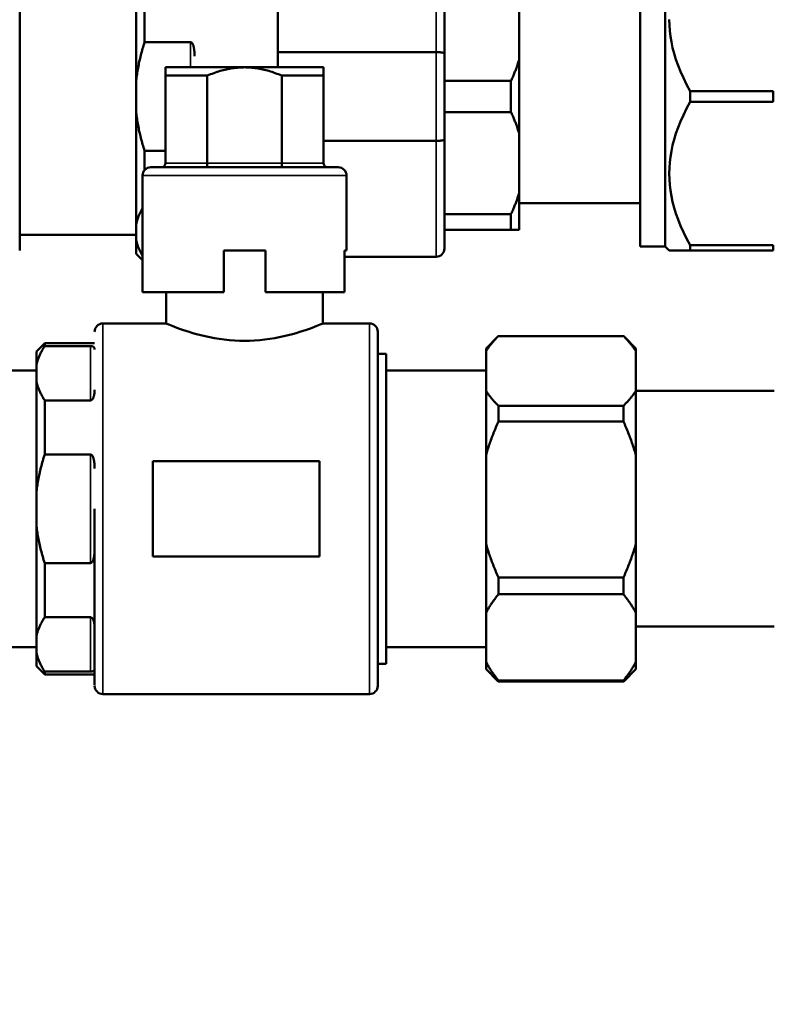
# Model space of a CAD drawing. Units: millimetres. Extents: x 1040 to 4702, y 1027 to 3973.
# Drawn here: x 2517 to 2608, y 2759 to 2877 of the extents above; entities that cross this region are included whole.
import ezdxf

# ---------------------------------------------------------------- set-up
doc = ezdxf.new("R2010")
doc.units = ezdxf.units.MM
for name, color, linetype, lineweight in [('AM_5', 3, 'Continuous', 25), ('Sichtbar (ISO)', 7, 'Continuous', 50), ('Sichtbar schmal (ISO)', 7, 'Continuous', 35)]:
    doc.layers.add(name, color=color, linetype=linetype, lineweight=lineweight)
doc.styles.get("Standard").update_dxf_attribs({"font": 'ISOCP.SHX', "bigfont": 'bigfont.shx'})
doc.dimstyles.new('AM_DIN$0', dxfattribs={"dimtxt": 3, "dimasz": 2.5, "dimexe": 1, "dimexo": 0, "dimgap": 0.7, "dimtad": 1, "dimdsep": 46, "dimtxsty": 'Standard', "dimcen": 0, "dimclrd": 256, "dimclre": 256, "dimclrt": 2, "dimadec": 0, "dimazin": 2, "dimtp": 0.1, "dimtm": 0.1, "dimtfac": 0.71, "dimtmove": 0, "dimatfit": 3, "dimfxl": 1, "dimlwd": -1, "dimlwe": -1, "dimarcsym": 0})

# ---------------------------------------------------------------- blocks, each defined once
blk = doc.blocks.new('*D10')
at = {"layer": 'AM_5'}
for p, q in [((2464.13, 2818.1), (2377.88, 2818.1)), ((2387.88, 2714.9), (2387.88, 2793.1)), ((2668.32, 2689.9), (2377.88, 2689.9))]:
    blk.add_line(p, q, dxfattribs=at)
for points in [[(2383.71, 2793.1), (2392.05, 2793.1), (2387.88, 2818.1)], [(2383.71, 2714.9), (2392.05, 2714.9), (2387.88, 2689.9)]]:
    blk.add_solid(points, dxfattribs=at)
at = {"layer": 'Defpoints', "color": 0}
for p in [(2387.88, 2818.1), (2464.13, 2818.1), (2668.32, 2689.9)]:
    blk.add_point(p, dxfattribs=at)
at = {"layer": 'AM_5', "color": 2, "insert": (2365.88, 2755.17), "char_height": 30, "attachment_point": 5, "rotation": 90}
blk.add_mtext('128{}{\\H0.71x;\\C3;%%p10}', dxfattribs=at)
blk = doc.blocks.new('*D11')
at = {"layer": 'AM_5'}
for p, q in [((2472.13, 2867.6), (2316.66, 2867.6)), ((2326.66, 2714.9), (2326.66, 2842.6)), ((2668.32, 2689.9), (2316.66, 2689.9))]:
    blk.add_line(p, q, dxfattribs=at)
for points in [[(2322.49, 2842.6), (2330.82, 2842.6), (2326.66, 2867.6)], [(2322.49, 2714.9), (2330.82, 2714.9), (2326.66, 2689.9)]]:
    blk.add_solid(points, dxfattribs=at)
at = {"layer": 'Defpoints', "color": 0}
for p in [(2326.66, 2867.6), (2472.13, 2867.6), (2668.32, 2689.9)]:
    blk.add_point(p, dxfattribs=at)
at = {"layer": 'AM_5', "color": 2, "insert": (2304.66, 2772.43), "char_height": 30, "attachment_point": 5, "rotation": 90}
blk.add_mtext('178{}{\\H0.71x;\\C3;%%p10}', dxfattribs=at)

msp = doc.modelspace()

# ---------------------------------------------------------------- linework, layer by layer
at = {"layer": 'Sichtbar (ISO)'}
for p, q in [((2548.08, 2871.1), (2548.08, 2886.98)), ((2517.08, 2886.1), (2517.08, 2849.1)), ((2531.08, 2848.7), (2531.08, 2886.5)), ((2568.08, 2885.85), (2568.08, 2872.77)), ((2591.58, 2885.6), (2591.58, 2849.6)), ((2594.58, 2885.6), (2594.58, 2849.6)), ((2577.08, 2883.6), (2577.08, 2851.6)), ((2532.08, 2880.61), (2532.08, 2874.12)), ((2532.08, 2874.12), (2537.58, 2874.12)), ((2548.08, 2872.92), (2567.08, 2872.92)), ((2568.08, 2862.42), (2568.08, 2872.77)), ((2534.58, 2871.1), (2534.58, 2870.1)), ((2534.58, 2871.1), (2553.58, 2871.1)), ((2553.58, 2870.1), (2553.58, 2871.1)), ((2534.58, 2870.1), (2534.58, 2859.6)), ((2539.61, 2870.1), (2534.58, 2870.1)), ((2539.61, 2859.6), (2539.61, 2870.1)), ((2548.55, 2870.1), (2548.55, 2859.6)), ((2553.58, 2870.1), (2548.55, 2870.1)), ((2553.58, 2859.6), (2553.58, 2870.1)), ((2576.08, 2869.46), (2568.08, 2869.46)), ((2576.08, 2865.73), (2576.08, 2869.46)), ((2607.58, 2868.24), (2597.58, 2868.24)), ((2597.58, 2868.24), (2597.58, 2866.95)), ((2607.58, 2866.95), (2607.58, 2868.24)), ((2597.58, 2866.95), (2607.58, 2866.95)), ((2568.08, 2865.73), (2576.08, 2865.73)), ((2567.08, 2862.27), (2553.58, 2862.27)), ((2568.08, 2862.42), (2568.08, 2849.35)), ((2534.58, 2861.07), (2532.08, 2861.07)), ((2532.08, 2861.07), (2532.08, 2858.76)), ((2532.83, 2859.1), (2555.33, 2859.1)), ((2531.83, 2858.1), (2531.83, 2844.1)), ((2556.33, 2858.1), (2556.33, 2849.1)), ((2577.08, 2854.8), (2591.58, 2854.8)), ((2576.08, 2853.46), (2568.08, 2853.46)), ((2576.08, 2851.6), (2576.08, 2853.46)), ((2568.08, 2851.6), (2576.08, 2851.6)), ((2576.08, 2851.6), (2577.08, 2851.6)), ((2517.08, 2851), (2531.08, 2851)), ((2541.58, 2844.1), (2541.58, 2849.1)), ((2546.58, 2849.1), (2541.58, 2849.1)), ((2546.58, 2849.1), (2546.58, 2844.1)), ((2556.07, 2844.1), (2556.07, 2849.1)), ((2556.33, 2849.1), (2556.07, 2849.1)), ((2594.58, 2849.6), (2591.58, 2849.6)), ((2594.58, 2849.6), (2595.08, 2849.1)), ((2595.08, 2849.1), (2597.58, 2849.1)), ((2607.58, 2849.74), (2597.58, 2849.74)), ((2597.58, 2849.74), (2597.58, 2849.1)), ((2597.58, 2849.1), (2607.58, 2849.1)), ((2607.58, 2849.1), (2607.58, 2849.74)), ((2531.08, 2848.7), (2531.83, 2847.95)), ((2556.07, 2848.35), (2567.08, 2848.35)), ((2541.58, 2844.1), (2531.83, 2844.1)), ((2534.68, 2840.35), (2534.68, 2844.1)), ((2556.07, 2844.1), (2546.58, 2844.1)), ((2553.48, 2840.35), (2553.48, 2844.1)), ((2527.08, 2840.35), (2534.68, 2840.35)), ((2553.48, 2840.35), (2559.08, 2840.35)), ((2560.08, 2839.35), (2560.08, 2796.85)), ((2573.08, 2837.35), (2574.51, 2838.78)), ((2574.58, 2838.84), (2589.58, 2838.84)), ((2591.08, 2837.35), (2589.65, 2838.78)), ((2519.08, 2837), (2520.08, 2838)), ((2520.08, 2838), (2520.08, 2837.64)), ((2520.08, 2838), (2526.08, 2838)), ((2520.08, 2837.64), (2525.58, 2837.64)), ((2573.08, 2798.85), (2573.08, 2837.35)), ((2591.08, 2837.35), (2591.08, 2798.85)), ((2519.08, 2799.2), (2519.08, 2837)), ((2560.08, 2836.7), (2561.08, 2836.7)), ((2561.08, 2799.5), (2561.08, 2836.7)), ((2509.08, 2834.7), (2519.08, 2834.7)), ((2561.08, 2834.7), (2573.08, 2834.7)), ((2591.08, 2832.25), (2607.68, 2832.25)), ((2525.58, 2831.11), (2520.08, 2831.11)), ((2520.08, 2831.11), (2520.08, 2824.62)), ((2589.58, 2830.45), (2574.58, 2830.45)), ((2574.58, 2830.45), (2574.58, 2828.59)), ((2589.58, 2828.59), (2589.58, 2830.45)), ((2574.58, 2828.59), (2589.58, 2828.59)), ((2520.08, 2824.62), (2525.58, 2824.62)), ((2533.08, 2823.82), (2533.08, 2812.37)), ((2533.08, 2823.82), (2553.08, 2823.82)), ((2553.08, 2812.37), (2553.08, 2823.82)), ((2526.08, 2796.93), (2526.08, 2818.1)), ((2553.08, 2812.37), (2533.08, 2812.37)), ((2525.58, 2811.57), (2520.08, 2811.57)), ((2520.08, 2811.57), (2520.08, 2805.08)), ((2589.58, 2809.83), (2574.58, 2809.83)), ((2574.58, 2809.83), (2574.58, 2807.84)), ((2589.58, 2807.84), (2589.58, 2809.83)), ((2574.58, 2807.84), (2589.58, 2807.84)), ((2520.08, 2805.08), (2525.58, 2805.08)), ((2591.08, 2803.95), (2607.68, 2803.95)), ((2509.08, 2801.5), (2519.08, 2801.5)), ((2561.08, 2801.5), (2573.08, 2801.5)), ((2560.08, 2799.5), (2561.08, 2799.5)), ((2519.08, 2799.2), (2520.08, 2798.2)), ((2525.58, 2798.55), (2520.08, 2798.55)), ((2520.08, 2798.55), (2520.08, 2798.2)), ((2520.08, 2798.2), (2526.08, 2798.2)), ((2573.08, 2798.85), (2574.51, 2797.42)), ((2591.08, 2798.85), (2589.65, 2797.42)), ((2589.58, 2797.48), (2574.58, 2797.48)), ((2574.58, 2797.48), (2574.58, 2797.35)), ((2574.58, 2797.35), (2589.58, 2797.35)), ((2589.58, 2797.35), (2589.58, 2797.48)), ((2527.08, 2795.85), (2559.08, 2795.85))]:
    msp.add_line(p, q, dxfattribs=at)
at = {"layer": 'Sichtbar (ISO)', "flags": 128}
for points in [[(2597.58, 2868.24), (2597.16, 2869.04), (2596.78, 2869.82), (2596.45, 2870.58), (2596.15, 2871.32), (2595.89, 2872.04), (2595.68, 2872.75), (2595.49, 2873.45), (2595.34, 2874.14), (2595.23, 2874.82), (2595.15, 2875.5), (2595.1, 2876.17), (2595.08, 2876.85)], [(2531.08, 2869.54), (2531.1, 2869.72), (2531.12, 2869.91), (2531.15, 2870.1), (2531.17, 2870.29), (2531.2, 2870.48), (2531.23, 2870.66), (2531.26, 2870.85), (2531.29, 2871.04), (2531.33, 2871.23), (2531.37, 2871.42), (2531.4, 2871.61), (2531.44, 2871.8), (2531.49, 2871.99), (2531.53, 2872.18), (2531.58, 2872.37), (2531.63, 2872.56), (2531.68, 2872.76), (2531.73, 2872.95), (2531.78, 2873.14), (2531.84, 2873.34), (2531.9, 2873.53), (2531.95, 2873.73), (2532.02, 2873.92), (2532.08, 2874.12)], [(2538.08, 2872.44), (2538.08, 2872.52), (2538.08, 2872.59), (2538.08, 2872.67), (2538.07, 2872.75), (2538.07, 2872.83), (2538.07, 2872.9), (2538.06, 2872.98), (2538.05, 2873.06), (2538.04, 2873.14), (2538.03, 2873.22), (2538.02, 2873.3), (2538.01, 2873.37), (2537.99, 2873.45), (2537.98, 2873.52), (2537.96, 2873.6), (2537.94, 2873.67), (2537.91, 2873.74), (2537.89, 2873.81), (2537.86, 2873.87), (2537.82, 2873.94), (2537.78, 2874), (2537.72, 2874.06), (2537.66, 2874.1), (2537.58, 2874.12)], [(2568.08, 2872.77), (2568.08, 2872.78), (2568.07, 2872.79), (2568.06, 2872.8), (2568.05, 2872.81), (2568.03, 2872.82), (2568, 2872.83), (2567.98, 2872.84), (2567.95, 2872.84), (2567.91, 2872.85), (2567.87, 2872.86), (2567.83, 2872.87), (2567.79, 2872.87), (2567.74, 2872.88), (2567.69, 2872.89), (2567.64, 2872.89), (2567.58, 2872.9), (2567.52, 2872.9), (2567.46, 2872.91), (2567.4, 2872.91), (2567.34, 2872.91), (2567.28, 2872.91), (2567.21, 2872.91), (2567.15, 2872.92), (2567.08, 2872.92)], [(2577.08, 2872.1), (2577.05, 2872), (2577.02, 2871.89), (2576.99, 2871.78), (2576.95, 2871.67), (2576.92, 2871.56), (2576.88, 2871.46), (2576.85, 2871.35), (2576.81, 2871.24), (2576.77, 2871.13), (2576.73, 2871.02), (2576.69, 2870.91), (2576.65, 2870.8), (2576.61, 2870.69), (2576.56, 2870.58), (2576.52, 2870.47), (2576.48, 2870.36), (2576.43, 2870.25), (2576.38, 2870.13), (2576.33, 2870.02), (2576.29, 2869.91), (2576.24, 2869.8), (2576.18, 2869.68), (2576.13, 2869.57), (2576.08, 2869.46)], [(2539.61, 2870.1), (2539.81, 2870.18), (2540.01, 2870.26), (2540.2, 2870.33), (2540.4, 2870.41), (2540.59, 2870.47), (2540.78, 2870.54), (2540.97, 2870.6), (2541.16, 2870.66), (2541.35, 2870.71), (2541.53, 2870.76), (2541.72, 2870.81), (2541.9, 2870.85), (2542.08, 2870.89), (2542.27, 2870.92), (2542.45, 2870.96), (2542.63, 2870.99), (2542.81, 2871.01), (2542.99, 2871.03), (2543.18, 2871.05), (2543.36, 2871.07), (2543.54, 2871.08), (2543.72, 2871.09), (2543.9, 2871.09), (2544.08, 2871.1)], [(2544.08, 2871.1), (2544.26, 2871.09), (2544.44, 2871.09), (2544.62, 2871.08), (2544.8, 2871.07), (2544.99, 2871.05), (2545.17, 2871.03), (2545.35, 2871.01), (2545.53, 2870.99), (2545.71, 2870.96), (2545.89, 2870.92), (2546.08, 2870.89), (2546.26, 2870.85), (2546.44, 2870.81), (2546.63, 2870.76), (2546.82, 2870.71), (2547, 2870.66), (2547.19, 2870.6), (2547.38, 2870.54), (2547.57, 2870.47), (2547.76, 2870.41), (2547.96, 2870.33), (2548.15, 2870.26), (2548.35, 2870.18), (2548.55, 2870.1)], [(2597.58, 2849.74), (2597.16, 2850.54), (2596.78, 2851.32), (2596.45, 2852.08), (2596.15, 2852.82), (2595.89, 2853.54), (2595.68, 2854.25), (2595.49, 2854.95), (2595.34, 2855.64), (2595.23, 2856.32), (2595.15, 2857), (2595.1, 2857.67), (2595.08, 2858.35), (2595.1, 2859.02), (2595.15, 2859.69), (2595.23, 2860.37), (2595.34, 2861.05), (2595.49, 2861.74), (2595.68, 2862.44), (2595.89, 2863.15), (2596.15, 2863.87), (2596.45, 2864.61), (2596.78, 2865.37), (2597.16, 2866.15), (2597.58, 2866.95)], [(2532.08, 2861.07), (2532.02, 2861.27), (2531.95, 2861.46), (2531.9, 2861.66), (2531.84, 2861.85), (2531.78, 2862.05), (2531.73, 2862.24), (2531.68, 2862.43), (2531.63, 2862.63), (2531.58, 2862.82), (2531.53, 2863.01), (2531.49, 2863.2), (2531.44, 2863.39), (2531.4, 2863.58), (2531.37, 2863.77), (2531.33, 2863.96), (2531.29, 2864.15), (2531.26, 2864.34), (2531.23, 2864.53), (2531.2, 2864.72), (2531.17, 2864.9), (2531.15, 2865.09), (2531.12, 2865.28), (2531.1, 2865.47), (2531.08, 2865.65)], [(2576.08, 2865.73), (2576.13, 2865.62), (2576.18, 2865.51), (2576.24, 2865.39), (2576.29, 2865.28), (2576.33, 2865.17), (2576.38, 2865.06), (2576.43, 2864.94), (2576.48, 2864.83), (2576.52, 2864.72), (2576.56, 2864.61), (2576.61, 2864.5), (2576.65, 2864.39), (2576.69, 2864.28), (2576.73, 2864.17), (2576.77, 2864.06), (2576.81, 2863.95), (2576.85, 2863.84), (2576.88, 2863.73), (2576.92, 2863.63), (2576.95, 2863.52), (2576.99, 2863.41), (2577.02, 2863.3), (2577.05, 2863.19), (2577.08, 2863.09)], [(2568.08, 2862.42), (2568.08, 2862.41), (2568.07, 2862.4), (2568.06, 2862.39), (2568.05, 2862.38), (2568.03, 2862.37), (2568, 2862.36), (2567.98, 2862.35), (2567.95, 2862.35), (2567.91, 2862.34), (2567.87, 2862.33), (2567.83, 2862.32), (2567.79, 2862.32), (2567.74, 2862.31), (2567.69, 2862.3), (2567.64, 2862.3), (2567.58, 2862.29), (2567.52, 2862.29), (2567.46, 2862.29), (2567.4, 2862.28), (2567.34, 2862.28), (2567.28, 2862.28), (2567.21, 2862.28), (2567.15, 2862.27), (2567.08, 2862.27)], [(2534.08, 2859.1), (2534.11, 2859.1), (2534.14, 2859.1), (2534.18, 2859.1), (2534.21, 2859.11), (2534.24, 2859.12), (2534.27, 2859.13), (2534.3, 2859.15), (2534.33, 2859.16), (2534.36, 2859.18), (2534.38, 2859.2), (2534.41, 2859.22), (2534.43, 2859.24), (2534.45, 2859.26), (2534.48, 2859.29), (2534.49, 2859.32), (2534.51, 2859.34), (2534.53, 2859.37), (2534.54, 2859.4), (2534.55, 2859.43), (2534.56, 2859.46), (2534.57, 2859.5), (2534.58, 2859.53), (2534.58, 2859.56), (2534.58, 2859.6)], [(2539.5, 2859.1), (2539.5, 2859.1), (2539.51, 2859.1), (2539.52, 2859.1), (2539.53, 2859.11), (2539.53, 2859.12), (2539.54, 2859.13), (2539.55, 2859.15), (2539.55, 2859.16), (2539.56, 2859.18), (2539.56, 2859.2), (2539.57, 2859.22), (2539.58, 2859.24), (2539.58, 2859.26), (2539.58, 2859.29), (2539.59, 2859.32), (2539.59, 2859.34), (2539.6, 2859.37), (2539.6, 2859.4), (2539.6, 2859.43), (2539.6, 2859.46), (2539.61, 2859.5), (2539.61, 2859.53), (2539.61, 2859.56), (2539.61, 2859.6)], [(2548.66, 2859.1), (2548.66, 2859.1), (2548.65, 2859.1), (2548.64, 2859.1), (2548.63, 2859.11), (2548.63, 2859.12), (2548.62, 2859.13), (2548.61, 2859.15), (2548.61, 2859.16), (2548.6, 2859.18), (2548.6, 2859.2), (2548.59, 2859.22), (2548.59, 2859.24), (2548.58, 2859.26), (2548.58, 2859.29), (2548.57, 2859.32), (2548.57, 2859.34), (2548.56, 2859.37), (2548.56, 2859.4), (2548.56, 2859.43), (2548.56, 2859.46), (2548.55, 2859.5), (2548.55, 2859.53), (2548.55, 2859.56), (2548.55, 2859.6)], [(2554.08, 2859.1), (2554.05, 2859.1), (2554.02, 2859.1), (2553.98, 2859.1), (2553.95, 2859.11), (2553.92, 2859.12), (2553.89, 2859.13), (2553.86, 2859.15), (2553.83, 2859.16), (2553.8, 2859.18), (2553.78, 2859.2), (2553.75, 2859.22), (2553.73, 2859.24), (2553.71, 2859.26), (2553.69, 2859.29), (2553.67, 2859.32), (2553.65, 2859.34), (2553.63, 2859.37), (2553.62, 2859.4), (2553.61, 2859.43), (2553.6, 2859.46), (2553.59, 2859.5), (2553.58, 2859.53), (2553.58, 2859.56), (2553.58, 2859.6)], [(2577.08, 2856.1), (2577.05, 2856), (2577.02, 2855.89), (2576.99, 2855.78), (2576.95, 2855.67), (2576.92, 2855.56), (2576.88, 2855.46), (2576.85, 2855.35), (2576.81, 2855.24), (2576.77, 2855.13), (2576.73, 2855.02), (2576.69, 2854.91), (2576.65, 2854.8), (2576.61, 2854.69), (2576.56, 2854.58), (2576.52, 2854.47), (2576.48, 2854.36), (2576.43, 2854.25), (2576.38, 2854.13), (2576.33, 2854.02), (2576.29, 2853.91), (2576.24, 2853.8), (2576.18, 2853.68), (2576.13, 2853.57), (2576.08, 2853.46)], [(2531.08, 2852.28), (2531.1, 2852.36), (2531.11, 2852.44), (2531.13, 2852.52), (2531.15, 2852.6), (2531.18, 2852.67), (2531.2, 2852.75), (2531.22, 2852.83), (2531.25, 2852.91), (2531.28, 2852.98), (2531.3, 2853.06), (2531.33, 2853.14), (2531.36, 2853.22), (2531.39, 2853.3), (2531.43, 2853.38), (2531.46, 2853.46), (2531.5, 2853.53), (2531.53, 2853.61), (2531.57, 2853.69), (2531.61, 2853.77), (2531.65, 2853.85), (2531.7, 2853.93), (2531.74, 2854.01), (2531.78, 2854.09), (2531.83, 2854.17)], [(2531.83, 2848.46), (2531.78, 2848.54), (2531.74, 2848.62), (2531.7, 2848.7), (2531.65, 2848.78), (2531.61, 2848.86), (2531.57, 2848.93), (2531.53, 2849.01), (2531.5, 2849.09), (2531.46, 2849.17), (2531.43, 2849.25), (2531.39, 2849.33), (2531.36, 2849.41), (2531.33, 2849.49), (2531.3, 2849.56), (2531.28, 2849.64), (2531.25, 2849.72), (2531.22, 2849.8), (2531.2, 2849.88), (2531.18, 2849.95), (2531.15, 2850.03), (2531.13, 2850.11), (2531.11, 2850.19), (2531.1, 2850.27), (2531.08, 2850.34)], [(2544.08, 2838.26), (2543.48, 2838.27), (2542.87, 2838.3), (2542.26, 2838.34), (2541.65, 2838.41), (2541.05, 2838.49), (2540.46, 2838.58), (2539.9, 2838.69), (2539.35, 2838.81), (2538.83, 2838.94), (2538.33, 2839.07), (2537.87, 2839.2), (2537.44, 2839.33), (2537.03, 2839.46), (2536.65, 2839.59), (2536.29, 2839.71), (2535.96, 2839.83), (2535.67, 2839.95), (2535.41, 2840.05), (2535.18, 2840.14), (2535, 2840.21), (2534.86, 2840.27), (2534.76, 2840.31), (2534.7, 2840.34), (2534.68, 2840.35)], [(2553.48, 2840.35), (2553.46, 2840.34), (2553.4, 2840.31), (2553.3, 2840.27), (2553.16, 2840.21), (2552.98, 2840.14), (2552.76, 2840.05), (2552.49, 2839.95), (2552.2, 2839.83), (2551.87, 2839.71), (2551.51, 2839.59), (2551.13, 2839.46), (2550.72, 2839.33), (2550.29, 2839.2), (2549.83, 2839.07), (2549.33, 2838.94), (2548.81, 2838.81), (2548.26, 2838.69), (2547.7, 2838.58), (2547.11, 2838.49), (2546.51, 2838.41), (2545.9, 2838.34), (2545.29, 2838.3), (2544.68, 2838.27), (2544.08, 2838.26)], [(2573.08, 2837.02), (2573.13, 2837.1), (2573.17, 2837.17), (2573.22, 2837.24), (2573.27, 2837.32), (2573.32, 2837.39), (2573.38, 2837.47), (2573.43, 2837.54), (2573.49, 2837.62), (2573.55, 2837.69), (2573.6, 2837.77), (2573.66, 2837.84), (2573.73, 2837.92), (2573.79, 2837.99), (2573.85, 2838.07), (2573.92, 2838.14), (2573.99, 2838.22), (2574.06, 2838.3), (2574.13, 2838.38), (2574.2, 2838.45), (2574.27, 2838.53), (2574.35, 2838.61), (2574.42, 2838.69), (2574.5, 2838.77), (2574.58, 2838.84)], [(2589.58, 2838.84), (2589.66, 2838.77), (2589.74, 2838.69), (2589.81, 2838.61), (2589.89, 2838.53), (2589.96, 2838.45), (2590.03, 2838.38), (2590.1, 2838.3), (2590.17, 2838.22), (2590.24, 2838.14), (2590.31, 2838.07), (2590.37, 2837.99), (2590.43, 2837.92), (2590.5, 2837.84), (2590.56, 2837.77), (2590.61, 2837.69), (2590.67, 2837.62), (2590.73, 2837.54), (2590.78, 2837.47), (2590.84, 2837.39), (2590.89, 2837.32), (2590.94, 2837.24), (2590.99, 2837.17), (2591.03, 2837.1), (2591.08, 2837.02)], [(2519.08, 2835.35), (2519.1, 2835.44), (2519.12, 2835.53), (2519.15, 2835.63), (2519.17, 2835.72), (2519.2, 2835.82), (2519.23, 2835.91), (2519.26, 2836), (2519.29, 2836.1), (2519.33, 2836.19), (2519.37, 2836.29), (2519.4, 2836.38), (2519.44, 2836.48), (2519.49, 2836.57), (2519.53, 2836.67), (2519.58, 2836.76), (2519.63, 2836.86), (2519.68, 2836.96), (2519.73, 2837.05), (2519.78, 2837.15), (2519.84, 2837.25), (2519.9, 2837.34), (2519.95, 2837.44), (2520.02, 2837.54), (2520.08, 2837.64)], [(2526.08, 2837.23), (2526.08, 2837.26), (2526.08, 2837.28), (2526.08, 2837.3), (2526.07, 2837.32), (2526.07, 2837.34), (2526.07, 2837.36), (2526.06, 2837.38), (2526.05, 2837.4), (2526.04, 2837.42), (2526.03, 2837.44), (2526.02, 2837.46), (2526.01, 2837.48), (2525.99, 2837.49), (2525.98, 2837.51), (2525.96, 2837.53), (2525.94, 2837.54), (2525.91, 2837.56), (2525.89, 2837.57), (2525.86, 2837.59), (2525.82, 2837.6), (2525.78, 2837.62), (2525.72, 2837.63), (2525.66, 2837.64), (2525.58, 2837.64)], [(2520.08, 2831.11), (2520.02, 2831.21), (2519.95, 2831.31), (2519.9, 2831.41), (2519.84, 2831.51), (2519.78, 2831.6), (2519.73, 2831.7), (2519.68, 2831.8), (2519.63, 2831.89), (2519.58, 2831.99), (2519.53, 2832.08), (2519.49, 2832.18), (2519.44, 2832.27), (2519.4, 2832.37), (2519.37, 2832.46), (2519.33, 2832.56), (2519.29, 2832.65), (2519.26, 2832.75), (2519.23, 2832.84), (2519.2, 2832.94), (2519.17, 2833.03), (2519.15, 2833.12), (2519.12, 2833.22), (2519.1, 2833.31), (2519.08, 2833.41)], [(2525.58, 2831.11), (2525.66, 2831.13), (2525.72, 2831.16), (2525.78, 2831.21), (2525.82, 2831.26), (2525.86, 2831.31), (2525.89, 2831.36), (2525.91, 2831.41), (2525.94, 2831.47), (2525.96, 2831.53), (2525.98, 2831.58), (2525.99, 2831.64), (2526.01, 2831.7), (2526.02, 2831.76), (2526.03, 2831.82), (2526.04, 2831.87), (2526.05, 2831.93), (2526.06, 2831.99), (2526.07, 2832.05), (2526.07, 2832.11), (2526.07, 2832.16), (2526.08, 2832.22), (2526.08, 2832.28), (2526.08, 2832.33), (2526.08, 2832.38)], [(2574.58, 2830.45), (2574.5, 2830.52), (2574.42, 2830.6), (2574.35, 2830.68), (2574.27, 2830.76), (2574.2, 2830.84), (2574.13, 2830.91), (2574.06, 2830.99), (2573.99, 2831.07), (2573.92, 2831.14), (2573.85, 2831.22), (2573.79, 2831.3), (2573.73, 2831.37), (2573.66, 2831.45), (2573.6, 2831.52), (2573.55, 2831.6), (2573.49, 2831.67), (2573.43, 2831.75), (2573.38, 2831.82), (2573.32, 2831.9), (2573.27, 2831.97), (2573.22, 2832.05), (2573.17, 2832.12), (2573.13, 2832.19), (2573.08, 2832.27)], [(2591.08, 2832.27), (2591.03, 2832.19), (2590.99, 2832.12), (2590.94, 2832.05), (2590.89, 2831.97), (2590.84, 2831.9), (2590.78, 2831.82), (2590.73, 2831.75), (2590.67, 2831.67), (2590.61, 2831.6), (2590.56, 2831.52), (2590.5, 2831.45), (2590.43, 2831.37), (2590.37, 2831.3), (2590.31, 2831.22), (2590.24, 2831.14), (2590.17, 2831.07), (2590.1, 2830.99), (2590.03, 2830.91), (2589.96, 2830.84), (2589.89, 2830.76), (2589.81, 2830.68), (2589.74, 2830.6), (2589.66, 2830.52), (2589.58, 2830.45)], [(2573.08, 2824.52), (2573.13, 2824.69), (2573.17, 2824.85), (2573.22, 2825.01), (2573.27, 2825.18), (2573.32, 2825.35), (2573.38, 2825.51), (2573.43, 2825.68), (2573.49, 2825.85), (2573.55, 2826.01), (2573.6, 2826.18), (2573.66, 2826.35), (2573.73, 2826.52), (2573.79, 2826.69), (2573.85, 2826.86), (2573.92, 2827.03), (2573.99, 2827.2), (2574.06, 2827.37), (2574.13, 2827.54), (2574.2, 2827.72), (2574.27, 2827.89), (2574.35, 2828.06), (2574.42, 2828.24), (2574.5, 2828.41), (2574.58, 2828.59)], [(2589.58, 2828.59), (2589.66, 2828.41), (2589.74, 2828.24), (2589.81, 2828.06), (2589.89, 2827.89), (2589.96, 2827.72), (2590.03, 2827.54), (2590.1, 2827.37), (2590.17, 2827.2), (2590.24, 2827.03), (2590.31, 2826.86), (2590.37, 2826.69), (2590.43, 2826.52), (2590.5, 2826.35), (2590.56, 2826.18), (2590.61, 2826.01), (2590.67, 2825.85), (2590.73, 2825.68), (2590.78, 2825.51), (2590.84, 2825.35), (2590.89, 2825.18), (2590.94, 2825.01), (2590.99, 2824.85), (2591.03, 2824.69), (2591.08, 2824.52)], [(2519.08, 2820.04), (2519.1, 2820.22), (2519.12, 2820.41), (2519.15, 2820.6), (2519.17, 2820.79), (2519.2, 2820.98), (2519.23, 2821.16), (2519.26, 2821.35), (2519.29, 2821.54), (2519.33, 2821.73), (2519.37, 2821.92), (2519.4, 2822.11), (2519.44, 2822.3), (2519.49, 2822.49), (2519.53, 2822.68), (2519.58, 2822.87), (2519.63, 2823.06), (2519.68, 2823.26), (2519.73, 2823.45), (2519.78, 2823.64), (2519.84, 2823.84), (2519.9, 2824.03), (2519.95, 2824.23), (2520.02, 2824.42), (2520.08, 2824.62)], [(2526.08, 2822.94), (2526.08, 2823.02), (2526.08, 2823.09), (2526.08, 2823.17), (2526.07, 2823.25), (2526.07, 2823.33), (2526.07, 2823.4), (2526.06, 2823.48), (2526.05, 2823.56), (2526.04, 2823.64), (2526.03, 2823.72), (2526.02, 2823.8), (2526.01, 2823.87), (2525.99, 2823.95), (2525.98, 2824.02), (2525.96, 2824.1), (2525.94, 2824.17), (2525.91, 2824.24), (2525.89, 2824.31), (2525.86, 2824.37), (2525.82, 2824.44), (2525.78, 2824.5), (2525.72, 2824.56), (2525.66, 2824.6), (2525.58, 2824.62)], [(2520.08, 2811.57), (2520.02, 2811.77), (2519.95, 2811.96), (2519.9, 2812.16), (2519.84, 2812.35), (2519.78, 2812.55), (2519.73, 2812.74), (2519.68, 2812.93), (2519.63, 2813.13), (2519.58, 2813.32), (2519.53, 2813.51), (2519.49, 2813.7), (2519.44, 2813.89), (2519.4, 2814.08), (2519.37, 2814.27), (2519.33, 2814.46), (2519.29, 2814.65), (2519.26, 2814.84), (2519.23, 2815.03), (2519.2, 2815.22), (2519.17, 2815.4), (2519.15, 2815.59), (2519.12, 2815.78), (2519.1, 2815.97), (2519.08, 2816.15)], [(2574.58, 2809.83), (2574.5, 2810.01), (2574.42, 2810.18), (2574.35, 2810.36), (2574.27, 2810.53), (2574.2, 2810.7), (2574.13, 2810.88), (2574.06, 2811.05), (2573.99, 2811.22), (2573.92, 2811.39), (2573.85, 2811.56), (2573.79, 2811.73), (2573.73, 2811.9), (2573.66, 2812.07), (2573.6, 2812.24), (2573.55, 2812.41), (2573.49, 2812.57), (2573.43, 2812.74), (2573.38, 2812.91), (2573.32, 2813.07), (2573.27, 2813.24), (2573.22, 2813.41), (2573.17, 2813.57), (2573.13, 2813.73), (2573.08, 2813.9)], [(2591.08, 2813.9), (2591.03, 2813.73), (2590.99, 2813.57), (2590.94, 2813.41), (2590.89, 2813.24), (2590.84, 2813.07), (2590.78, 2812.91), (2590.73, 2812.74), (2590.67, 2812.57), (2590.61, 2812.41), (2590.56, 2812.24), (2590.5, 2812.07), (2590.43, 2811.9), (2590.37, 2811.73), (2590.31, 2811.56), (2590.24, 2811.39), (2590.17, 2811.22), (2590.1, 2811.05), (2590.03, 2810.88), (2589.96, 2810.7), (2589.89, 2810.53), (2589.81, 2810.36), (2589.74, 2810.18), (2589.66, 2810.01), (2589.58, 2809.83)], [(2525.58, 2811.57), (2525.66, 2811.59), (2525.72, 2811.63), (2525.78, 2811.69), (2525.82, 2811.75), (2525.86, 2811.82), (2525.89, 2811.88), (2525.91, 2811.95), (2525.94, 2812.02), (2525.96, 2812.09), (2525.98, 2812.17), (2525.99, 2812.24), (2526.01, 2812.32), (2526.02, 2812.39), (2526.03, 2812.47), (2526.04, 2812.55), (2526.05, 2812.63), (2526.06, 2812.71), (2526.07, 2812.79), (2526.07, 2812.86), (2526.07, 2812.94), (2526.08, 2813.02), (2526.08, 2813.1), (2526.08, 2813.17), (2526.08, 2813.25)], [(2573.08, 2805.59), (2573.13, 2805.68), (2573.17, 2805.78), (2573.22, 2805.87), (2573.27, 2805.96), (2573.32, 2806.05), (2573.38, 2806.14), (2573.43, 2806.23), (2573.49, 2806.32), (2573.55, 2806.42), (2573.6, 2806.51), (2573.66, 2806.6), (2573.73, 2806.7), (2573.79, 2806.79), (2573.85, 2806.88), (2573.92, 2806.98), (2573.99, 2807.07), (2574.06, 2807.17), (2574.13, 2807.26), (2574.2, 2807.36), (2574.27, 2807.45), (2574.35, 2807.55), (2574.42, 2807.65), (2574.5, 2807.74), (2574.58, 2807.84)], [(2589.58, 2807.84), (2589.66, 2807.74), (2589.74, 2807.65), (2589.81, 2807.55), (2589.89, 2807.45), (2589.96, 2807.36), (2590.03, 2807.26), (2590.1, 2807.17), (2590.17, 2807.07), (2590.24, 2806.98), (2590.31, 2806.88), (2590.37, 2806.79), (2590.43, 2806.7), (2590.5, 2806.6), (2590.56, 2806.51), (2590.61, 2806.42), (2590.67, 2806.32), (2590.73, 2806.23), (2590.78, 2806.14), (2590.84, 2806.05), (2590.89, 2805.96), (2590.94, 2805.87), (2590.99, 2805.78), (2591.03, 2805.68), (2591.08, 2805.59)], [(2519.08, 2802.78), (2519.1, 2802.88), (2519.12, 2802.97), (2519.15, 2803.07), (2519.17, 2803.16), (2519.2, 2803.25), (2519.23, 2803.35), (2519.26, 2803.44), (2519.29, 2803.54), (2519.33, 2803.63), (2519.37, 2803.73), (2519.4, 2803.82), (2519.44, 2803.92), (2519.49, 2804.01), (2519.53, 2804.11), (2519.58, 2804.2), (2519.63, 2804.3), (2519.68, 2804.39), (2519.73, 2804.49), (2519.78, 2804.59), (2519.84, 2804.68), (2519.9, 2804.78), (2519.95, 2804.88), (2520.02, 2804.98), (2520.08, 2805.08)], [(2526.08, 2803.81), (2526.08, 2803.86), (2526.08, 2803.91), (2526.08, 2803.97), (2526.07, 2804.03), (2526.07, 2804.08), (2526.07, 2804.14), (2526.06, 2804.2), (2526.05, 2804.26), (2526.04, 2804.32), (2526.03, 2804.38), (2526.02, 2804.43), (2526.01, 2804.49), (2525.99, 2804.55), (2525.98, 2804.61), (2525.96, 2804.66), (2525.94, 2804.72), (2525.91, 2804.78), (2525.89, 2804.83), (2525.86, 2804.88), (2525.82, 2804.93), (2525.78, 2804.98), (2525.72, 2805.03), (2525.66, 2805.06), (2525.58, 2805.08)], [(2520.08, 2798.55), (2520.02, 2798.65), (2519.95, 2798.75), (2519.9, 2798.85), (2519.84, 2798.94), (2519.78, 2799.04), (2519.73, 2799.14), (2519.68, 2799.23), (2519.63, 2799.33), (2519.58, 2799.43), (2519.53, 2799.52), (2519.49, 2799.62), (2519.44, 2799.71), (2519.4, 2799.81), (2519.37, 2799.9), (2519.33, 2800), (2519.29, 2800.09), (2519.26, 2800.19), (2519.23, 2800.28), (2519.2, 2800.37), (2519.17, 2800.47), (2519.15, 2800.56), (2519.12, 2800.66), (2519.1, 2800.75), (2519.08, 2800.84)], [(2574.58, 2797.48), (2574.5, 2797.58), (2574.42, 2797.67), (2574.35, 2797.77), (2574.27, 2797.87), (2574.2, 2797.96), (2574.13, 2798.06), (2574.06, 2798.15), (2573.99, 2798.25), (2573.92, 2798.34), (2573.85, 2798.44), (2573.79, 2798.53), (2573.73, 2798.62), (2573.66, 2798.72), (2573.6, 2798.81), (2573.55, 2798.9), (2573.49, 2799), (2573.43, 2799.09), (2573.38, 2799.18), (2573.32, 2799.27), (2573.27, 2799.36), (2573.22, 2799.45), (2573.17, 2799.55), (2573.13, 2799.64), (2573.08, 2799.73)], [(2591.08, 2799.73), (2591.03, 2799.64), (2590.99, 2799.55), (2590.94, 2799.45), (2590.89, 2799.36), (2590.84, 2799.27), (2590.78, 2799.18), (2590.73, 2799.09), (2590.67, 2799), (2590.61, 2798.9), (2590.56, 2798.81), (2590.5, 2798.72), (2590.43, 2798.62), (2590.37, 2798.53), (2590.31, 2798.44), (2590.24, 2798.34), (2590.17, 2798.25), (2590.1, 2798.15), (2590.03, 2798.06), (2589.96, 2797.96), (2589.89, 2797.87), (2589.81, 2797.77), (2589.74, 2797.67), (2589.66, 2797.58), (2589.58, 2797.48)], [(2525.58, 2798.55), (2525.66, 2798.55), (2525.72, 2798.56), (2525.78, 2798.57), (2525.82, 2798.59), (2525.86, 2798.6), (2525.89, 2798.62), (2525.91, 2798.63), (2525.94, 2798.65), (2525.96, 2798.66), (2525.98, 2798.68), (2525.99, 2798.7), (2526.01, 2798.71), (2526.02, 2798.73), (2526.03, 2798.75), (2526.04, 2798.77), (2526.05, 2798.79), (2526.06, 2798.81), (2526.07, 2798.83), (2526.07, 2798.85), (2526.07, 2798.87), (2526.08, 2798.89), (2526.08, 2798.91), (2526.08, 2798.94), (2526.08, 2798.96)], [(2574.51, 2797.42), (2574.51, 2797.41), (2574.52, 2797.41), (2574.52, 2797.41), (2574.52, 2797.4), (2574.52, 2797.4), (2574.53, 2797.4), (2574.53, 2797.39), (2574.53, 2797.39), (2574.54, 2797.39), (2574.54, 2797.39), (2574.54, 2797.38), (2574.55, 2797.38), (2574.55, 2797.38), (2574.55, 2797.37), (2574.55, 2797.37), (2574.56, 2797.37), (2574.56, 2797.37), (2574.56, 2797.36), (2574.57, 2797.36), (2574.57, 2797.36), (2574.57, 2797.35), (2574.57, 2797.35), (2574.58, 2797.35), (2574.58, 2797.35)], [(2589.58, 2797.35), (2589.58, 2797.35), (2589.59, 2797.35), (2589.59, 2797.35), (2589.59, 2797.36), (2589.59, 2797.36), (2589.6, 2797.36), (2589.6, 2797.37), (2589.6, 2797.37), (2589.61, 2797.37), (2589.61, 2797.37), (2589.61, 2797.38), (2589.62, 2797.38), (2589.62, 2797.38), (2589.62, 2797.39), (2589.62, 2797.39), (2589.63, 2797.39), (2589.63, 2797.39), (2589.63, 2797.4), (2589.64, 2797.4), (2589.64, 2797.4), (2589.64, 2797.41), (2589.64, 2797.41), (2589.65, 2797.41), (2589.65, 2797.42)]]:
    msp.add_lwpolyline(points, dxfattribs=at)
at = {"layer": 'Sichtbar (ISO)'}
for centre, start, end in [((2532.83, 2858.1), 90, 180), ((2555.33, 2858.1), 0, 90), ((2567.08, 2849.35), 270, 0), ((2527.08, 2839.35), 90, 180), ((2559.08, 2839.35), 0, 90), ((2527.08, 2796.85), 180, 270), ((2559.08, 2796.85), 270, 0)]:
    msp.add_arc(centre, 1, start, end, dxfattribs=at)
at = {"layer": 'Sichtbar schmal (ISO)'}
for p, q in [((2567.08, 2872.92), (2567.08, 2886.85)), ((2537.58, 2874.12), (2537.58, 2871.1)), ((2567.08, 2872.92), (2567.08, 2862.27)), ((2567.08, 2848.35), (2567.08, 2862.27)), ((2534.58, 2859.6), (2539.61, 2859.6)), ((2548.55, 2859.6), (2539.61, 2859.6)), ((2548.55, 2859.6), (2553.58, 2859.6)), ((2556.33, 2858.1), (2531.83, 2858.1)), ((2527.08, 2840.35), (2527.08, 2795.85)), ((2559.08, 2795.85), (2559.08, 2840.35)), ((2525.58, 2837.64), (2525.58, 2831.11)), ((2525.58, 2824.62), (2525.58, 2811.57)), ((2525.58, 2805.08), (2525.58, 2798.55))]:
    msp.add_line(p, q, dxfattribs=at)

# ---------------------------------------------------------------- dimensions: what is measured, and where the dimension line sits
at = {"layer": 'AM_5'}
for base, p2, picture, middle in [((2326.66, 2867.6), (2472.13, 2867.6), '*D11', (2326.66, 2772.43)), ((2387.88, 2818.1), (2464.13, 2818.1), '*D10', (2387.88, 2755.17))]:
    dim = msp.add_linear_dim(base=base, p1=(2668.32, 2689.9), p2=p2, angle=90, text='<>{}{\\H0.71x;\\C3;%%p10}', dimstyle='AM_DIN$0', override={"dimscale": 10, "dimdec": 0, "dimtp": 10, "dimtm": 10, "dimtdec": 2, "dimtzin": 8}, dxfattribs=at)
    dim.commit()
    dim.dimension.update_dxf_attribs({"geometry": picture, "text_midpoint": middle, "dimtype": 160})

doc.saveas('drawing.dxf')
